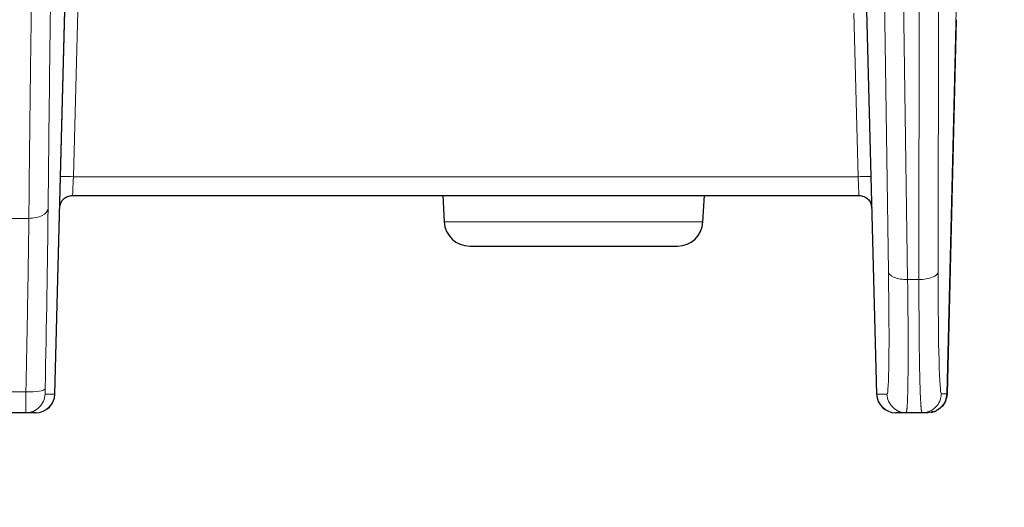
# Model space of a CAD drawing. Units: inches. Extents: x 0.3 to 21.8, y 0.2 to 16.9.
# Drawn here: x 12.9 to 13.9, y 3.7 to 4.2 of the extents above; entities that cross this region are included whole.
import ezdxf

# ---------------------------------------------------------------- set-up
doc = ezdxf.new("R2010")
doc.units = ezdxf.units.IN
doc.header["$MEASUREMENT"] = 0
doc.layers.add('FORMAT', color=7, linetype='Continuous')
doc.styles.add('SLDTEXTSTYLE0', font='TXT', dxfattribs={"width": 0.75})
doc.dimstyles.new('SLDDIMSTYLE0', dxfattribs={"dimtxt": 0.166667, "dimasz": 0.13, "dimexe": 0, "dimexo": 0.0625, "dimgap": 0.041667, "dimtad": 0, "dimtih": 1, "dimtoh": 1, "dimlfac": 3, "dimrnd": 1e-09, "dimzin": 12, "dimdsep": 46, "dimtxsty": 'SLDTEXTSTYLE0', "dimsah": 1, "dimcen": 0.09, "dimadec": 0, "dimazin": 3, "dimtfac": 1, "dimtofl": 0, "dimtmove": 0, "dimatfit": 3, "dimfxl": 1, "dimfrac": 2, "dimtolj": 1, "dimtzin": 12, "dimarcsym": 0})

# ---------------------------------------------------------------- blocks, each defined once
blk = doc.blocks.new('_D_5')
at = {"layer": 'FORMAT'}
for p, q in [((9.4025, 4.1599), (9.4025, 2.7687)), ((14.3192, 4.1078), (14.3192, 2.7687)), ((11.5691, 3.1372), (11.5184, 3.1372)), ((11.5184, 3.1372), (11.5184, 2.8724)), ((12.1231, 3.1372), (12.1738, 3.1372)), ((12.1738, 3.1372), (12.1738, 2.8724)), ((9.4025, 2.8937), (11.3724, 2.8937)), ((14.3192, 2.8937), (12.3197, 2.8937)), ((11.5184, 2.8724), (11.5691, 2.8724)), ((12.1738, 2.8724), (12.1231, 2.8724))]:
    blk.add_line(p, q, dxfattribs=at)
for points in [[(9.4025, 2.8937), (9.5325, 2.8737), (9.5325, 2.9137)], [(14.3192, 2.8937), (14.1892, 2.9137), (14.1892, 2.8737)]]:
    blk.add_solid(points, dxfattribs=at)
at = {"layer": 'FORMAT', "char_height": 0.16667, "attachment_point": 1, "style": 'SLDTEXTSTYLE0'}
for s, insert in [('374.6', (11.5691, 3.0873)), ('14.75', (11.5691, 2.8312))]:
    blk.add_mtext(s, dxfattribs=dict(at, insert=insert))

msp = doc.modelspace()

# ---------------------------------------------------------------- linework, layer by layer
at = {"color": 9, "linetype": 'Continuous', "lineweight": 18}
for p, q in [((13.7943, 4.4133), (13.7939, 3.905)), ((13.7742, 3.8969), (13.7746, 4.4052)), ((12.8889, 3.7797), (12.901, 4.2421)), ((13.719, 4.2421), (13.7311, 3.7797)), ((13.743, 3.9047), (13.738, 4.2421)), ((13.7576, 4.2343), (13.7626, 3.8969)), ((12.9133, 4.2026), (12.908, 4.0023)), ((13.7119, 4.0023), (13.7075, 4.1697)), ((13.8027, 3.78), (13.8123, 4.1727)), ((12.908, 4.0023), (13.7119, 4.0023)), ((12.8624, 3.9596), (12.8455, 3.9596)), ((13.553, 3.956), (13.2879, 3.956)), ((13.7742, 3.8969), (13.7626, 3.8969)), ((11.5712, 3.7819), (12.8594, 3.7819)), ((12.8791, 3.7797), (12.8889, 3.7797)), ((12.8889, 3.7797), (12.8891, 3.7797)), ((13.7309, 3.7797), (13.7311, 3.7797)), ((13.7311, 3.7797), (13.7414, 3.7797)), ((13.7971, 3.78), (13.8027, 3.78))]:
    msp.add_line(p, q, dxfattribs=at)
at = {"color": 7, "linetype": 'Continuous', "lineweight": 25}
for p, q in [((12.8891, 3.7797), (12.9012, 4.2421)), ((13.7188, 4.2421), (13.7309, 3.7797)), ((13.8123, 4.1631), (13.803, 3.7797)), ((12.9072, 3.9831), (13.7133, 3.9831)), ((13.2865, 3.9831), (13.2879, 3.956)), ((13.553, 3.956), (13.5544, 3.9831)), ((13.3141, 3.9311), (13.5268, 3.9311)), ((13.7868, 3.7609), (13.7921, 3.7626)), ((12.8594, 3.7605), (11.5712, 3.7605)), ((12.8692, 3.7605), (12.8594, 3.7605)), ((12.8694, 3.7605), (12.8692, 3.7605)), ((13.7508, 3.7605), (13.7505, 3.7605)), ((13.7611, 3.7605), (13.7508, 3.7605)), ((13.7775, 3.7605), (13.7611, 3.7605)), ((13.783, 3.7605), (13.7775, 3.7605)), ((13.7867, 3.7613), (13.783, 3.7605)), ((13.7833, 3.7605), (13.783, 3.7605)), ((13.7891, 3.7617), (13.7833, 3.7605))]:
    msp.add_line(p, q, dxfattribs=at)
for centre, radius, start, end in [((13.3141, 3.9574), 0.0262, 183, 270), ((13.5268, 3.9574), 0.0262, 270, 357), ((12.8694, 3.7802), 0.0197, 270, 358.5), ((13.7505, 3.7802), 0.0197, 181.5, 270)]:
    msp.add_arc(centre, radius, start, end, dxfattribs=at)
at = {"color": 9, "linetype": 'Continuous', "lineweight": 18}
for centre, start, end in [((12.8692, 3.7802), 270.0082, 358.5088), ((13.7508, 3.7802), 181.4912, 269.9918)]:
    msp.add_arc(centre, 0.0197, start, end, dxfattribs=at)
for centre, major_axis, ratio, start_param, end_param in [((12.9816, 5.5274), (0.0751, 2.8667), 0.024374, 2.03638, 2.145864), ((12.8641, 3.688), (0.0136, 0.5186), 0.024374, 4.901184, 5.287457), ((13.7358, 3.9962), (-0.0057, 0.2165), 0.024374, 3.140954, 4.275418), ((13.7998, 3.9965), (0.0026, 0.2165), 0.024387, 2.007427, 3.141891), ((12.8792, 3.7862), (0.00017, 0.00656), 0.024374, 1.759592, 3.142231), ((13.0153, 3.7802), (0.7876, -0.0005), 0.011188, 6.282919, 6.31019)]:
    msp.add_ellipse(centre, major_axis=major_axis, ratio=ratio, start_param=start_param, end_param=end_param, dxfattribs=at)
for points, knots in [([(12.8624, 3.9596), (12.8625, 3.9651), (12.8626, 3.9761), (12.8628, 3.9928), (12.8629, 4.0095), (12.8631, 4.0262), (12.8633, 4.0431), (12.8635, 4.06), (12.8637, 4.0771), (12.8639, 4.0942), (12.8641, 4.1113), (12.8643, 4.1286), (12.8646, 4.1459), (12.8648, 4.1634), (12.865, 4.1808), (12.8653, 4.1984), (12.8655, 4.2161), (12.8657, 4.2279), (12.8657, 4.2338)], [0, 0, 0, 0, 0.062167, 0.124378, 0.186633, 0.248933, 0.311277, 0.373666, 0.436099, 0.498577, 0.561099, 0.623666, 0.686277, 0.748933, 0.811633, 0.874377, 0.937166, 1, 1, 1, 1]), ([(12.8949, 4.0023), (12.8949, 4.0024), (12.8963, 4.0024), (12.9012, 4.0024), (12.9046, 4.0024), (12.908, 4.0023)], [0, 0, 0, 0, 0.5, 0.5, 1, 1, 1, 1]), ([(12.908, 4.0023), (12.908, 4.0007), (12.9079, 3.9978), (12.9076, 3.9931), (12.9074, 3.988), (12.9073, 3.9843), (12.9072, 3.9827), (12.9072, 3.9831), (12.9072, 3.9831)], [0, 0, 0, 0, 0.153063, 0.287583, 0.500187, 0.75592, 0.998519, 1, 1, 1, 1]), ([(13.7119, 4.0023), (13.7153, 4.0024), (13.7188, 4.0024), (13.7236, 4.0024), (13.725, 4.0024), (13.725, 4.0023)], [0, 0, 0, 0, 0.5, 0.5, 1, 1, 1, 1]), ([(13.7128, 3.9831), (13.7127, 3.9833), (13.7127, 3.9837), (13.7126, 3.9866), (13.7124, 3.9901), (13.7123, 3.9936), (13.7121, 3.9977), (13.712, 4.0007), (13.7119, 4.0023)], [0, 0, 0, 0, 0.199636, 0.433001, 0.562458, 0.700112, 0.845961, 1, 1, 1, 1]), ([(12.8821, 3.9698), (12.8819, 3.9671), (12.8797, 3.9644), (12.8724, 3.9607), (12.8674, 3.9596), (12.8624, 3.9596)], [0, 0, 0, 0, 0.5, 0.5, 1, 1, 1, 1]), ([(12.8594, 3.7819), (12.8594, 3.7846), (12.8596, 3.79), (12.8597, 3.798), (12.8599, 3.806), (12.8601, 3.814), (12.8602, 3.8219), (12.8604, 3.8297), (12.8605, 3.8375), (12.8607, 3.8452), (12.8608, 3.8529), (12.861, 3.8605), (12.8611, 3.8681), (12.8612, 3.8755), (12.8613, 3.883), (12.8615, 3.8903), (12.8616, 3.8976), (12.8617, 3.9048), (12.8618, 3.9119), (12.8619, 3.919), (12.862, 3.9259), (12.8621, 3.9328), (12.8622, 3.9396), (12.8623, 3.9464), (12.8623, 3.9531), (12.8624, 3.9574), (12.8624, 3.9596)], [0, 0, 0, 0, 0.042884, 0.085661, 0.128333, 0.170899, 0.213359, 0.255713, 0.297962, 0.340104, 0.382141, 0.424072, 0.465897, 0.507616, 0.54923, 0.590737, 0.632139, 0.673435, 0.714626, 0.755711, 0.79669, 0.837563, 0.878331, 0.918993, 0.959549, 1, 1, 1, 1]), ([(13.7626, 3.8969), (13.7576, 3.8968), (13.7526, 3.8977), (13.7453, 3.9005), (13.7431, 3.9026), (13.743, 3.9047)], [0, 0, 0, 0, 0.5, 0.5, 1, 1, 1, 1]), ([(13.7939, 3.905), (13.7937, 3.9028), (13.7916, 3.9007), (13.7843, 3.8978), (13.7793, 3.8969), (13.7742, 3.8969)], [0, 0, 0, 0, 0.5, 0.5, 1, 1, 1, 1]), ([(13.7626, 3.8969), (13.7626, 3.8952), (13.7627, 3.8918), (13.7628, 3.8868), (13.7628, 3.8818), (13.7629, 3.8769), (13.7629, 3.8721), (13.763, 3.8673), (13.763, 3.8626), (13.763, 3.858), (13.7631, 3.8534), (13.7631, 3.8489), (13.7631, 3.8445), (13.7631, 3.8402), (13.7631, 3.8359), (13.7632, 3.8318), (13.7632, 3.8277), (13.7632, 3.8237), (13.7632, 3.8198), (13.7632, 3.8161), (13.7631, 3.8124), (13.7631, 3.8088), (13.7631, 3.8054), (13.7631, 3.802), (13.763, 3.7988), (13.763, 3.7957), (13.763, 3.7927), (13.7629, 3.7898), (13.7629, 3.787), (13.7628, 3.7844), (13.7628, 3.7819), (13.7627, 3.7795), (13.7626, 3.7772), (13.7626, 3.7751), (13.7625, 3.7731), (13.7624, 3.7713), (13.7623, 3.7696), (13.7622, 3.768), (13.7621, 3.7666), (13.762, 3.7653), (13.7619, 3.7642), (13.7618, 3.7632), (13.7617, 3.7624), (13.7616, 3.7617), (13.7615, 3.7612), (13.7614, 3.7608), (13.7612, 3.7606), (13.7612, 3.7605), (13.7611, 3.7605)], [0, 0, 0, 0, 0.020981, 0.041995, 0.063042, 0.084124, 0.105239, 0.126387, 0.147569, 0.168784, 0.190034, 0.211316, 0.232633, 0.253983, 0.275367, 0.296784, 0.318235, 0.33972, 0.361239, 0.382791, 0.404377, 0.425997, 0.44765, 0.469338, 0.491059, 0.512814, 0.534603, 0.556425, 0.578282, 0.600172, 0.622096, 0.644054, 0.666046, 0.688072, 0.710132, 0.732225, 0.754353, 0.776515, 0.79871, 0.82094, 0.843203, 0.865501, 0.887832, 0.910198, 0.932597, 0.955031, 0.977498, 1, 1, 1, 1]), ([(13.7775, 3.7605), (13.7774, 3.7605), (13.7773, 3.7605), (13.7772, 3.7607), (13.7771, 3.761), (13.777, 3.7614), (13.7769, 3.7619), (13.7768, 3.7625), (13.7767, 3.7632), (13.7766, 3.764), (13.7765, 3.7649), (13.7764, 3.7659), (13.7763, 3.767), (13.7762, 3.7682), (13.7761, 3.7695), (13.776, 3.7709), (13.776, 3.7724), (13.7759, 3.774), (13.7758, 3.7756), (13.7757, 3.7774), (13.7756, 3.7792), (13.7756, 3.7811), (13.7755, 3.7831), (13.7754, 3.7852), (13.7753, 3.7873), (13.7753, 3.7896), (13.7752, 3.7919), (13.7751, 3.7942), (13.7751, 3.7967), (13.775, 3.7992), (13.775, 3.8018), (13.7749, 3.8044), (13.7749, 3.8071), (13.7748, 3.8099), (13.7748, 3.8127), (13.7747, 3.8156), (13.7747, 3.8185), (13.7746, 3.8215), (13.7746, 3.8245), (13.7745, 3.8276), (13.7745, 3.8307), (13.7745, 3.8339), (13.7744, 3.8372), (13.7744, 3.8404), (13.7744, 3.8437), (13.7744, 3.8471), (13.7743, 3.8504), (13.7743, 3.8539), (13.7743, 3.8573), (13.7743, 3.8608), (13.7743, 3.8643), (13.7742, 3.8678), (13.7742, 3.8714), (13.7742, 3.875), (13.7742, 3.8786), (13.7742, 3.8822), (13.7742, 3.8859), (13.7742, 3.8895), (13.7742, 3.8932), (13.7742, 3.8957), (13.7742, 3.8969)], [0, 0, 0, 0, 0.019203, 0.038337, 0.057402, 0.076398, 0.095326, 0.114184, 0.132974, 0.151695, 0.170347, 0.18893, 0.207444, 0.22589, 0.244267, 0.262574, 0.280813, 0.298983, 0.317085, 0.335117, 0.353081, 0.370975, 0.388801, 0.406559, 0.424247, 0.441866, 0.459417, 0.476899, 0.494312, 0.511656, 0.528931, 0.546138, 0.563276, 0.580345, 0.597345, 0.614276, 0.631139, 0.647933, 0.664658, 0.681314, 0.697902, 0.71442, 0.73087, 0.747252, 0.763564, 0.779808, 0.795982, 0.812089, 0.828126, 0.844095, 0.859994, 0.875825, 0.891588, 0.907281, 0.922906, 0.938463, 0.95395, 0.969369, 0.984719, 1, 1, 1, 1]), ([(12.879, 3.785), (12.8789, 3.7841), (12.8767, 3.7832), (12.8695, 3.782), (12.8644, 3.7817), (12.8594, 3.7819)], [0, 0, 0, 0, 0.5, 0.5, 1, 1, 1, 1]), ([(12.8594, 3.7605), (12.8594, 3.7605), (12.8594, 3.761), (12.8594, 3.7631), (12.8594, 3.7646), (12.8594, 3.7685), (12.8594, 3.7708), (12.8594, 3.776), (12.8594, 3.7789), (12.8594, 3.7819)], [0, 0, 0, 0, 0.25, 0.25, 0.5, 0.5, 0.75, 0.75, 1, 1, 1, 1]), ([(12.8791, 3.7797), (12.879, 3.7772), (12.8784, 3.7746), (12.8764, 3.77), (12.8749, 3.7679), (12.8713, 3.7643), (12.8691, 3.7629), (12.8645, 3.761), (12.8619, 3.7605), (12.8594, 3.7605)], [0, 0, 0, 0, 0.25, 0.25, 0.5, 0.5, 0.75, 0.75, 1, 1, 1, 1]), ([(13.7611, 3.7605), (13.7586, 3.7605), (13.756, 3.761), (13.7514, 3.7629), (13.7492, 3.7643), (13.7456, 3.7679), (13.7441, 3.77), (13.7421, 3.7746), (13.7415, 3.7772), (13.7414, 3.7797)], [0, 0, 0, 0, 0.25, 0.25, 0.5, 0.5, 0.75, 0.75, 1, 1, 1, 1]), ([(13.7971, 3.78), (13.7971, 3.7774), (13.7966, 3.7749), (13.7946, 3.7701), (13.7931, 3.768), (13.7895, 3.7644), (13.7873, 3.763), (13.7826, 3.761), (13.78, 3.7605), (13.7775, 3.7605)], [0, 0, 0, 0, 0.25, 0.25, 0.5, 0.5, 0.75, 0.75, 1, 1, 1, 1]), ([(13.8027, 3.78), (13.8024, 3.7774), (13.8017, 3.7723), (13.7971, 3.7659), (13.7918, 3.762), (13.788, 3.7614), (13.7867, 3.7613)], [0, 0, 0, 0, 0.28571, 0.571421, 0.857131, 1, 1, 1, 1])]:
    msp.add_open_spline(points, degree=3, knots=knots, dxfattribs=at)
at = {"color": 7, "linetype": 'Continuous', "lineweight": 25}
for points, knots in [([(12.8941, 3.9703), (12.8943, 3.972), (12.8948, 3.9754), (12.8978, 3.9796), (12.9021, 3.9825), (12.9055, 3.9829), (12.9072, 3.9831)], [0, 0, 0, 0, 0.250172, 0.500125, 0.750312, 1, 1, 1, 1]), ([(13.7128, 3.9831), (13.7144, 3.9829), (13.7178, 3.9825), (13.7221, 3.9796), (13.7251, 3.9754), (13.7256, 3.972), (13.7259, 3.9703)], [0, 0, 0, 0, 0.250362, 0.500028, 0.749769, 1, 1, 1, 1]), ([(13.803, 3.7797), (13.8026, 3.7772), (13.8019, 3.7722), (13.7977, 3.766), (13.7937, 3.7638), (13.792, 3.7628)], [0, 0, 0, 0, 0.357374, 0.714748, 1, 1, 1, 1])]:
    msp.add_open_spline(points, degree=3, knots=knots, dxfattribs=at)

# ---------------------------------------------------------------- dimensions: what is measured, and where the dimension line sits
at = {"layer": 'FORMAT'}
dim = msp.add_linear_dim(base=(14.3192, 2.8937), p1=(9.4025, 4.2099), p2=(14.3192, 4.1578), dimstyle='SLDDIMSTYLE0', dxfattribs=at)
dim.commit()
dim.dimension.update_dxf_attribs({"geometry": '_D_5', "text_midpoint": (11.8461, 2.8937), "dimtype": 160})

doc.saveas('drawing.dxf')
